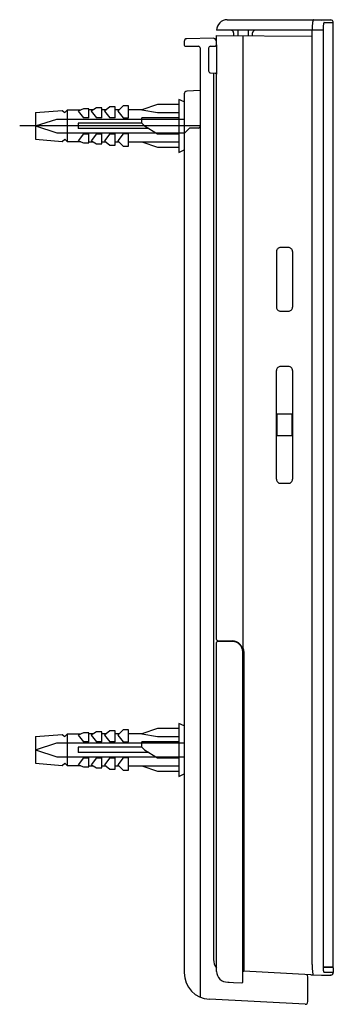
# Model space of a CAD drawing. Units: inches. Extents: x 55.8 to 98.7, y 59.5 to 104.3.
# Drawn here: x 72.4 to 74.7, y 97 to 104.3 of the extents above; entities that cross this region are included whole.
import ezdxf

# ---------------------------------------------------------------- set-up
doc = ezdxf.new("R2010")
doc.units = ezdxf.units.IN
doc.header["$MEASUREMENT"] = 0
doc.linetypes.add('DASH_CENTER', pattern=[14, 11, -1, 1, -1])
doc.linetypes.add('DASHED', pattern=[3, 2, -1])
doc.layers.add('1', color=7, linetype='Continuous')

msp = doc.modelspace()

# ---------------------------------------------------------------- linework, layer by layer
at = {"layer": '1', "color": 7, "linetype": 'Continuous'}
for p, q in [((73.9254, 104.3475), (74.6932, 104.3475)), ((74.6242, 104.3455), (74.6932, 104.3455)), ((74.6932, 104.3475), (74.6932, 104.3455)), ((74.6369, 104.2687), (73.8467, 104.2687)), ((74.0041, 104.2687), (74.0041, 104.2285)), ((74.0829, 104.2279), (74.0829, 104.2687)), ((74.5559, 97.3428), (74.5559, 104.2687)), ((74.6369, 104.2687), (74.6369, 97.3397)), ((74.6438, 104.3258), (74.7129, 104.3258)), ((74.7129, 97.3247), (74.7129, 104.3259)), ((73.6065, 104.1866), (73.6065, 104.1585)), ((73.8211, 104.2097), (73.6258, 104.2063)), ((73.8427, 104.1898), (73.8427, 104.1552)), ((73.8467, 104.1641), (73.8467, 104.2294)), ((73.8467, 104.2294), (74.5559, 104.225)), ((73.9726, 104.2491), (73.9726, 104.2286)), ((74.042, 104.2281), (74.042, 99.696)), ((74.1144, 104.2277), (74.1144, 104.2491)), ((73.6144, 104.1506), (73.7128, 104.1506)), ((73.7246, 104.1388), (73.7246, 97.1)), ((73.7876, 104.1354), (73.7876, 103.969)), ((73.8028, 104.1511), (73.8353, 104.1523)), ((73.8495, 103.9734), (73.8495, 104.1309)), ((73.8028, 103.9532), (73.8353, 103.9521)), ((73.8247, 103.9525), (73.8247, 97.3788)), ((73.8467, 99.7516), (73.8467, 103.9407)), ((73.7246, 103.8221), (73.6251, 103.8169)), ((73.5671, 103.7568), (73.5671, 103.3631)), ((73.6065, 103.7372), (73.5671, 103.7568)), ((73.6065, 103.7972), (73.6065, 97.2806)), ((72.504, 103.6584), (72.7008, 103.6748)), ((72.7008, 103.6748), (72.7205, 103.6584)), ((72.7205, 103.6584), (72.7402, 103.6781)), ((72.7402, 103.6781), (72.8387, 103.6781)), ((72.7402, 103.4418), (72.7402, 103.6781)), ((72.8583, 103.686), (72.819, 103.6702)), ((72.8977, 103.686), (72.8583, 103.686)), ((72.8977, 103.619), (72.8977, 103.686)), ((72.9305, 103.6781), (72.8977, 103.6781)), ((72.9568, 103.6938), (72.9174, 103.6702)), ((72.9962, 103.6938), (72.9568, 103.6938)), ((72.9962, 103.619), (72.9962, 103.6938)), ((73.0257, 103.6781), (72.9962, 103.6781)), ((73.0552, 103.7017), (73.0159, 103.6702)), ((73.0946, 103.7017), (73.0552, 103.7017)), ((73.0946, 103.619), (73.0946, 103.7017)), ((73.1222, 103.6781), (73.0946, 103.6781)), ((73.1537, 103.7096), (73.1143, 103.6702)), ((73.193, 103.7096), (73.1537, 103.7096)), ((73.193, 103.619), (73.193, 103.7096)), ((73.2915, 103.6781), (73.193, 103.6781)), ((73.4096, 103.7175), (73.2915, 103.6781)), ((73.2915, 103.6781), (73.4096, 103.6584)), ((73.5671, 103.7175), (73.4096, 103.7175)), ((72.504, 103.6584), (72.504, 103.4615)), ((72.819, 103.6702), (72.8583, 103.619)), ((72.8977, 103.619), (72.8583, 103.619)), ((72.9174, 103.6702), (72.9568, 103.619)), ((72.9962, 103.619), (72.9568, 103.619)), ((73.0159, 103.6702), (73.0552, 103.619)), ((73.0946, 103.619), (73.0552, 103.619)), ((73.1143, 103.6702), (73.1537, 103.619)), ((73.1537, 103.619), (73.193, 103.619)), ((73.2915, 103.5796), (73.2915, 103.619)), ((73.5671, 103.619), (73.2915, 103.619)), ((73.4096, 103.6584), (73.5671, 103.6584)), ((73.2915, 103.5796), (72.819, 103.5796)), ((72.819, 103.5796), (72.819, 103.5403)), ((73.344, 103.5403), (72.819, 103.5403)), ((73.2915, 103.5796), (73.3112, 103.56)), ((73.3112, 103.56), (73.4096, 103.5009)), ((73.6065, 103.5048), (73.6458, 103.5442)), ((73.7128, 103.5442), (73.6458, 103.5442)), ((72.504, 103.4615), (72.7008, 103.4451)), ((72.7008, 103.4451), (72.7205, 103.4615)), ((72.7205, 103.4615), (72.7402, 103.4418)), ((72.8583, 103.5009), (72.819, 103.4497)), ((72.8583, 103.5009), (72.8977, 103.5009)), ((72.8977, 103.434), (72.8977, 103.5009)), ((72.9568, 103.5009), (72.9174, 103.4497)), ((72.9568, 103.5009), (72.9962, 103.5009)), ((72.9962, 103.4261), (72.9962, 103.5009)), ((73.0552, 103.5009), (73.0159, 103.4497)), ((73.0552, 103.5009), (73.0946, 103.5009)), ((73.0946, 103.4182), (73.0946, 103.5009)), ((73.1537, 103.5009), (73.1143, 103.4497)), ((73.193, 103.5009), (73.1537, 103.5009)), ((73.193, 103.4103), (73.193, 103.5009)), ((73.4096, 103.5009), (73.5671, 103.5009)), ((72.8387, 103.4418), (72.7402, 103.4418)), ((72.819, 103.4497), (72.8583, 103.434)), ((72.8583, 103.434), (72.8977, 103.434)), ((72.8977, 103.4418), (72.9305, 103.4418)), ((72.9174, 103.4497), (72.9305, 103.4418)), ((72.9305, 103.4418), (72.9568, 103.4261)), ((72.9568, 103.4261), (72.9962, 103.4261)), ((72.9962, 103.4418), (73.0257, 103.4418)), ((73.0159, 103.4497), (73.0552, 103.4182)), ((73.0552, 103.4182), (73.0946, 103.4182)), ((73.0946, 103.4418), (73.1222, 103.4418)), ((73.1143, 103.4497), (73.1537, 103.4103)), ((73.1537, 103.4103), (73.193, 103.4103)), ((73.193, 103.4418), (73.5671, 103.4418)), ((73.2915, 103.4418), (73.4096, 103.4025)), ((73.4096, 103.4025), (73.5671, 103.4025)), ((73.5671, 103.3631), (73.6065, 103.3828)), ((74.3802, 102.6579), (74.3212, 102.6579)), ((74.292, 102.6287), (74.292, 102.2153)), ((74.4094, 102.6287), (74.4094, 102.2153)), ((74.3212, 102.1861), (74.3802, 102.1861)), ((74.3802, 101.7764), (74.3227, 101.7764)), ((74.2915, 100.9395), (74.2915, 101.7467)), ((74.4099, 101.7467), (74.4099, 100.9394)), ((74.2936, 101.4226), (74.2936, 101.2635)), ((74.4079, 101.4226), (74.2936, 101.4226)), ((74.4079, 101.2635), (74.4079, 101.4226)), ((74.2936, 101.2635), (74.4079, 101.2635)), ((74.3212, 100.9098), (74.3802, 100.9098)), ((73.8467, 97.2906), (73.8467, 99.7286)), ((73.8544, 99.7437), (73.9646, 99.7418)), ((73.9633, 99.7365), (73.8545, 99.7365)), ((74.042, 97.2134), (74.042, 99.6614)), ((74.0485, 99.6631), (74.0485, 97.3696)), ((73.0552, 99.075), (73.0159, 99.0435)), ((73.0946, 99.075), (73.0552, 99.075)), ((73.0946, 98.9923), (73.0946, 99.075)), ((73.1537, 99.0829), (73.1143, 99.0435)), ((73.193, 99.0829), (73.1537, 99.0829)), ((73.193, 98.9923), (73.193, 99.0829)), ((73.4096, 99.0907), (73.2915, 99.0514)), ((73.5671, 99.0907), (73.4096, 99.0907)), ((73.6065, 99.1104), (73.5671, 99.1301)), ((73.5671, 99.1301), (73.5671, 98.7364)), ((72.504, 99.0317), (72.7008, 99.0481)), ((72.504, 99.0317), (72.504, 98.8348)), ((72.7008, 99.0481), (72.7205, 99.0317)), ((72.7205, 99.0317), (72.7402, 99.0514)), ((72.7402, 98.8151), (72.7402, 99.0514)), ((72.7402, 99.0514), (72.8387, 99.0514)), ((72.8583, 99.0592), (72.819, 99.0435)), ((72.819, 99.0435), (72.8583, 98.9923)), ((72.8977, 99.0592), (72.8583, 99.0592)), ((72.8977, 98.9923), (72.8977, 99.0592)), ((72.9305, 99.0514), (72.8977, 99.0514)), ((72.9568, 99.0671), (72.9174, 99.0435)), ((72.9174, 99.0435), (72.9568, 98.9923)), ((72.9962, 99.0671), (72.9568, 99.0671)), ((72.9962, 98.9923), (72.9962, 99.0671)), ((73.0257, 99.0514), (72.9962, 99.0514)), ((73.0159, 99.0435), (73.0552, 98.9923)), ((73.1222, 99.0514), (73.0946, 99.0514)), ((73.1143, 99.0435), (73.1537, 98.9923)), ((73.2915, 99.0514), (73.193, 99.0514)), ((73.2915, 99.0514), (73.4096, 99.0317)), ((73.4096, 99.0317), (73.5671, 99.0317)), ((72.819, 98.9529), (72.819, 98.9135)), ((73.2915, 98.9529), (72.819, 98.9529)), ((72.8977, 98.9923), (72.8583, 98.9923)), ((72.9962, 98.9923), (72.9568, 98.9923)), ((73.0946, 98.9923), (73.0552, 98.9923)), ((73.1537, 98.9923), (73.193, 98.9923)), ((73.5671, 98.9923), (73.2915, 98.9923)), ((73.2915, 98.9529), (73.2915, 98.9923)), ((73.2915, 98.9529), (73.3112, 98.9332)), ((73.3112, 98.9332), (73.4096, 98.8742)), ((73.344, 98.9135), (72.819, 98.9135)), ((72.8583, 98.8742), (72.819, 98.823)), ((72.8583, 98.8742), (72.8977, 98.8742)), ((72.8977, 98.8072), (72.8977, 98.8742)), ((72.9568, 98.8742), (72.9174, 98.823)), ((72.9568, 98.8742), (72.9962, 98.8742)), ((72.9962, 98.7994), (72.9962, 98.8742)), ((73.0552, 98.8742), (73.0159, 98.823)), ((73.0552, 98.8742), (73.0946, 98.8742)), ((73.0946, 98.7915), (73.0946, 98.8742)), ((73.1537, 98.8742), (73.1143, 98.823)), ((73.193, 98.8742), (73.1537, 98.8742)), ((73.193, 98.7836), (73.193, 98.8742)), ((73.4096, 98.8742), (73.5671, 98.8742)), ((72.504, 98.8348), (72.7008, 98.8184)), ((72.7008, 98.8184), (72.7205, 98.8348)), ((72.7205, 98.8348), (72.7402, 98.8151)), ((72.8387, 98.8151), (72.7402, 98.8151)), ((72.819, 98.823), (72.8583, 98.8072)), ((72.8583, 98.8072), (72.8977, 98.8072)), ((72.8977, 98.8151), (72.9305, 98.8151)), ((72.9174, 98.823), (72.9305, 98.8151)), ((72.9305, 98.8151), (72.9568, 98.7994)), ((72.9568, 98.7994), (72.9962, 98.7994)), ((72.9962, 98.8151), (73.0257, 98.8151)), ((73.0159, 98.823), (73.0552, 98.7915)), ((73.0552, 98.7915), (73.0946, 98.7915)), ((73.0946, 98.8151), (73.1222, 98.8151)), ((73.1143, 98.823), (73.1537, 98.7836)), ((73.1537, 98.7836), (73.193, 98.7836)), ((73.193, 98.8151), (73.5671, 98.8151)), ((73.2915, 98.8151), (73.4096, 98.7757)), ((73.4096, 98.7757), (73.5671, 98.7757)), ((73.5671, 98.7364), (73.6065, 98.756)), ((74.6437, 97.3247), (74.7129, 97.3247)), ((74.5461, 97.2649), (74.0494, 97.2914)), ((74.5239, 97.0664), (74.5239, 97.2497)), ((74.5461, 97.2649), (74.564, 97.2649)), ((74.6242, 97.2608), (74.5654, 97.2639)), ((74.6913, 97.2608), (74.6242, 97.2608)), ((74.6242, 97.2608), (74.6242, 97.2608)), ((74.7129, 97.2824), (74.6438, 97.2825)), ((74.7129, 97.3185), (74.6462, 97.3185)), ((74.6932, 97.2608), (74.6913, 97.2608)), ((74.6943, 97.2628), (74.6932, 97.2627)), ((74.6932, 97.2627), (74.6932, 97.2608)), ((74.7129, 97.3185), (74.7129, 97.2824)), ((73.9298, 97.2116), (73.9405, 97.2109)), ((73.9405, 97.2109), (73.9731, 97.2089)), ((73.9731, 97.2089), (74.0337, 97.2056)), ((74.5032, 97.0468), (73.793, 97.084))]:
    msp.add_line(p, q, dxfattribs=at)
at = {"layer": '1', "color": 7, "linetype": 'DASHED'}
for p, q in [((72.504, 103.56), (72.6615, 103.6111)), ((72.6615, 103.6111), (73.6065, 103.6111)), ((72.504, 103.56), (72.6615, 103.5088)), ((72.6615, 103.5088), (73.6065, 103.5088)), ((72.504, 98.9332), (72.6615, 98.9844)), ((72.504, 98.9332), (72.6615, 98.882)), ((72.6615, 98.9844), (73.6065, 98.9844)), ((72.6615, 98.882), (73.6065, 98.882))]:
    msp.add_line(p, q, dxfattribs=at)
at = {"layer": '1', "color": 7, "linetype": 'DASH_CENTER'}
msp.add_line((73.7246, 103.56), (72.3858, 103.56), dxfattribs=at)
at = {"layer": '1', "color": 7, "linetype": 'Continuous'}
for centre, radius, start, end in [((73.9255, 104.2687), 0.0788, 90.00613, 179.96718), ((74.6651, 104.3142), 0.1068, 165.80857, 172.8382), ((74.5929, 104.3323), 0.0324, 157.55469, 165.38823), ((74.5663, 104.3443), 0.00333, 103.70141, 173.58523), ((74.6313, 104.3371), 0.011, 130.01799, 164.55593), ((74.6931, 104.3253), 0.0202, 68.43048, 89.79579), ((74.6933, 104.3259), 0.0196, 0.14016, 68.31488), ((73.953, 104.2491), 0.0197, 359.94477, 89.98402), ((74.1341, 104.2491), 0.0197, 89.97781, 179.98655), ((75.0685, 104.2714), 0.5127, 176.20911, 180.2966), ((74.8502, 104.288), 0.2937, 172.25737, 176.62312), ((74.9916, 104.2701), 0.3547, 172.79913, 180.21984), ((74.7025, 104.3046), 0.0636, 164.15468, 170.9456), ((74.65, 104.3199), 0.00894, 144.32192, 167.14617), ((74.644, 104.3245), 0.00136, 97.00214, 150.98011), ((73.6261, 104.1867), 0.0196, 90.81633, 180.19009), ((73.8226, 104.1896), 0.0201, 0.41018, 94.37012), ((73.6145, 104.1586), 0.00797, 180.84512, 269.3331), ((73.7128, 104.1388), 0.0118, 359.96862, 89.97222), ((73.8033, 104.1355), 0.0156, 91.77198, 180.31457), ((73.8349, 104.164), 0.0117, 271.77095, 0.33118), ((73.8025, 104.151), 0.0461, 0.31264, 16.51816), ((73.5667, 104.128), 0.2828, 0.57806, 4.69786), ((73.8033, 103.9689), 0.0157, 179.57923, 268.11205), ((73.6238, 103.9736), 0.2256, 355.09873, 359.9456), ((73.8349, 103.9403), 0.0117, 1.98688, 88.09457), ((73.7756, 103.9577), 0.0731, 346.26863, 357.35085), ((73.6261, 103.7973), 0.0196, 92.8155, 180.32821), ((73.7128, 103.556), 0.0118, 269.99038, 0.18691), ((74.3211, 102.6287), 0.0292, 89.91169, 180.08831), ((74.3802, 102.6287), 0.0292, 359.94167, 90.05833), ((74.3211, 102.2152), 0.0292, 179.97603, 270.07197), ((74.3802, 102.2153), 0.0292, 269.95052, 0.00148), ((74.3212, 101.7467), 0.0297, 87.15225, 180.02529), ((74.3803, 101.7467), 0.0297, 359.86636, 90.06289), ((74.3211, 100.9394), 0.0296, 179.91516, 270.10844), ((74.3803, 100.9394), 0.0296, 269.9104, 0.04239), ((73.8546, 99.7516), 0.0079, 180.14743, 268.77494), ((73.8545, 99.7286), 0.00787, 89.93102, 179.89076), ((73.9636, 99.6581), 0.0784, 2.39739, 90.19078), ((73.9633, 99.6631), 0.0787, 358.70634, 89.0742), ((73.9684, 99.6642), 0.0801, 359.15178, 23.35355), ((73.9164, 97.3764), 0.0917, 178.52398, 220.465), ((76.0556, 97.3442), 2.0073, 179.27607, 181.18464), ((75.1069, 97.3419), 0.551, 179.90517, 184.76954), ((75.0414, 97.3387), 0.4045, 179.86115, 184.34181), ((74.6926, 97.3345), 0.0499, 191.35854, 192.73214), ((74.7089, 97.3376), 0.0664, 192.18108, 193.85789), ((74.6573, 97.325), 0.0133, 194.42806, 203.17425), ((74.6488, 97.3214), 0.00407, 204.11607, 220.30595), ((73.8021, 97.2794), 0.1956, 179.64656, 267.34088), ((73.9265, 97.2914), 0.0799, 180.58565, 272.31828), ((74.0497, 97.2991), 0.00771, 194.89645, 267.68828), ((74.7496, 97.3255), 0.7012, 181.865, 182.62975), ((74.0635, 97.2945), 0.0144, 184.49541, 192.44383), ((74.5048, 97.25), 0.0191, 359.02536, 60.39325), ((74.6861, 97.3028), 0.1285, 182.98573, 193.63467), ((74.5877, 97.2775), 0.027, 190.71296, 204.9534), ((74.5701, 97.2694), 0.00759, 205.6457, 219.82582), ((74.5659, 97.266), 0.00216, 222.33646, 257.32365), ((74.7652, 97.3155), 0.1274, 183.33736, 189.9324), ((74.6858, 97.2999), 0.0465, 187.887, 196.04628), ((74.6505, 97.2886), 0.00949, 189.30664, 215.76358), ((74.6438, 97.2837), 0.00122, 209.76503, 267.74071), ((74.6462, 97.3192), 0.000747, 218.30962, 268.78418), ((74.6933, 97.2824), 0.0196, 272.83895, 0.16244), ((74.034, 97.2135), 0.00796, 267.78334, 359.26124), ((74.5041, 97.0665), 0.0198, 267.20876, 359.73989)]:
    msp.add_arc(centre, radius, start, end, dxfattribs=at)

doc.saveas('drawing.dxf')
